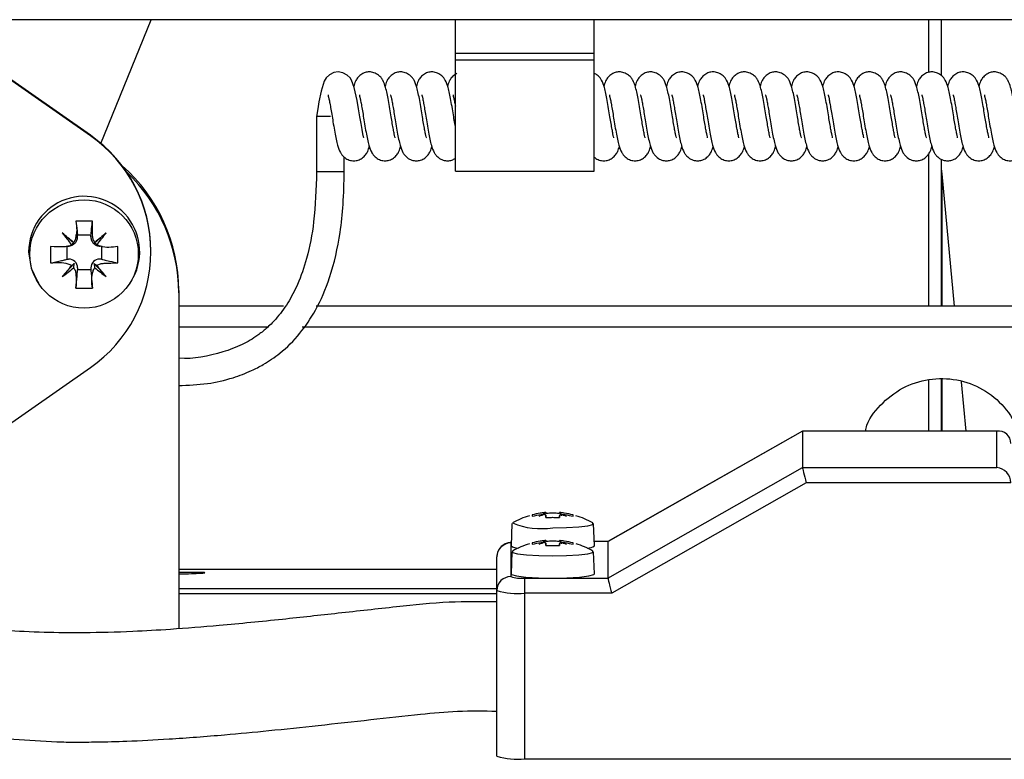
# Model space of a CAD drawing. Units: millimetres. Extents: x 94 to 158, y 43 to 202.
# Drawn here: x 119 to 126, y 189 to 194 of the extents above; entities that cross this region are included whole.
import ezdxf

# ---------------------------------------------------------------- set-up
doc = ezdxf.new("R2010")
doc.units = ezdxf.units.MM

msp = doc.modelspace()

# ---------------------------------------------------------------- linework, layer by layer
at = {"color": 2, "linetype": 'Continuous', "lineweight": 25}
for p, q in [((141.8207, 194.1525), (118.6046, 194.1525)), ((119.8938, 193.2616), (120.2547, 194.1525)), ((122.4457, 193.9079), (122.4457, 194.1525)), ((123.4457, 193.9079), (123.4457, 194.1525)), ((125.8546, 193.7727), (125.8546, 194.1525)), ((125.9457, 193.7495), (125.9457, 194.1525)), ((119.8182, 193.32), (118.7949, 194.0355)), ((119.8182, 193.3159), (118.7949, 194.0315)), ((123.4457, 193.9079), (122.4457, 193.9079)), ((122.4457, 193.8611), (122.4457, 193.9079)), ((123.4457, 193.8611), (123.4457, 193.9079)), ((123.4457, 193.8611), (122.4457, 193.8611)), ((122.4457, 193.0611), (122.4457, 193.8611)), ((123.4457, 193.0611), (123.4457, 193.8611)), ((121.5457, 193.4561), (121.4457, 193.4561)), ((121.4462, 193.4561), (121.4462, 193.0561)), ((119.8182, 193.32), (119.8182, 193.3159)), ((125.8546, 192.0897), (125.8546, 193.1872)), ((121.6452, 193.0561), (121.6452, 193.1633)), ((125.9457, 192.0897), (125.9457, 193.1476)), ((121.6452, 193.0561), (121.4462, 193.0561)), ((122.4457, 193.0611), (123.4457, 193.0611)), ((125.9495, 193.0411), (125.9457, 193.0807)), ((126.0387, 192.0897), (125.9495, 193.0411)), ((125.9495, 192.0897), (125.9495, 193.0411)), ((119.7015, 192.5405), (119.6159, 192.616)), ((119.7252, 192.6033), (119.8222, 192.6033)), ((119.8345, 192.5923), (119.8336, 192.6042)), ((119.8459, 192.5405), (119.9314, 192.616)), ((119.6864, 192.5359), (119.6818, 192.5325)), ((119.6977, 192.5484), (119.6978, 192.5474)), ((119.7257, 192.5879), (119.7257, 192.6009)), ((119.8217, 192.5879), (119.8217, 192.6009)), ((119.8497, 192.547), (119.8496, 192.5484)), ((119.6487, 192.5202), (119.6487, 192.4284)), ((119.8987, 192.5241), (119.8987, 192.4284)), ((120.2537, 192.4811), (120.2537, 192.4852)), ((119.7015, 192.3966), (119.6159, 192.3016)), ((119.6487, 192.4284), (119.6617, 192.4284)), ((119.8459, 192.3966), (119.9314, 192.3016)), ((119.8987, 192.4284), (119.8857, 192.4284)), ((119.7257, 192.3647), (119.7257, 192.3517)), ((119.8217, 192.3517), (119.7257, 192.3517)), ((119.8217, 192.3647), (119.8217, 192.3517)), ((119.4362, 192.2671), (119.4436, 192.2555)), ((120.1038, 192.2555), (120.1111, 192.2671)), ((120.4537, 192.2024), (120.4537, 192.1862)), ((120.4537, 192.1862), (120.4537, 189.7654)), ((121.2087, 192.0897), (120.4537, 192.0897)), ((132.0138, 192.0897), (121.4433, 192.0897)), ((121.0929, 191.9374), (120.4537, 191.9374)), ((132.2957, 191.9374), (121.3438, 191.9374)), ((118.7949, 190.9309), (119.8182, 191.6464)), ((125.8546, 191.1897), (125.8546, 191.5568)), ((125.9457, 191.1897), (125.9457, 191.5604)), ((125.9495, 191.1897), (125.9495, 191.5602)), ((126.1231, 191.1897), (126.09, 191.5433)), ((124.9446, 191.1892), (123.5446, 190.3933)), ((124.9447, 191.1897), (123.5447, 190.3938)), ((126.3446, 191.1892), (124.9446, 191.1892)), ((124.9446, 191.1892), (124.9446, 190.9266)), ((126.3547, 191.1897), (124.9448, 191.1897)), ((126.3446, 190.9266), (126.3446, 191.1892)), ((123.5446, 190.1307), (124.9446, 190.9266)), ((124.9446, 190.9266), (126.3446, 190.9266)), ((124.9712, 190.8171), (123.5712, 190.0211)), ((126.4446, 190.8171), (124.9712, 190.8171)), ((123.0827, 190.5863), (123.0806, 190.6009)), ((123.0885, 190.6017), (123.0887, 190.5884)), ((123.098, 190.566), (123.0965, 190.5855)), ((123.1965, 190.5855), (123.1955, 190.566)), ((123.2041, 190.5883), (123.2045, 190.6017)), ((123.211, 190.5798), (123.2124, 190.5892)), ((122.8535, 190.5223), (122.8465, 190.3631)), ((123.4465, 190.3631), (123.4395, 190.5223)), ((122.8446, 190.3832), (122.8446, 190.1408)), ((123.0827, 190.3844), (123.0806, 190.399)), ((123.0885, 190.3998), (123.0887, 190.3864)), ((123.098, 190.364), (123.0965, 190.3835)), ((123.1965, 190.3835), (123.1955, 190.364)), ((123.2041, 190.3864), (123.2045, 190.3998)), ((123.211, 190.3778), (123.2124, 190.3873)), ((123.5448, 190.3938), (123.4452, 190.3938)), ((123.5446, 190.3933), (123.4452, 190.3933)), ((123.5446, 190.3933), (123.5446, 190.1307)), ((122.7446, 190.0413), (122.7446, 190.2837)), ((122.8535, 190.3203), (122.8465, 190.1612)), ((123.4465, 190.1612), (123.4395, 190.3203)), ((120.4537, 190.1947), (122.7446, 190.1947)), ((122.9446, 190.1307), (122.9446, 190.0211)), ((122.9446, 190.1307), (123.5446, 190.1307)), ((120.4537, 190.0553), (122.7446, 190.0553)), ((120.4537, 190.02), (122.7446, 190.02)), ((122.7446, 188.8475), (122.7446, 190.0413)), ((122.9446, 190.0211), (122.9446, 188.8273)), ((123.5712, 190.0211), (122.9446, 190.0211)), ((122.9446, 188.8273), (126.4446, 188.8286))]:
    msp.add_line(p, q, dxfattribs=at)
at = {"color": 2}
msp.add_line((118.814, 188.9998), (119.5757, 188.9506), dxfattribs=at)
at = {"color": 2, "linetype": 'Continuous', "lineweight": 25, "flags": 128}
for points in [[(121.7864, 193.3022), (121.7865, 193.3021), (121.7853, 193.3096), (121.7805, 193.3306), (121.7743, 193.3622), (121.7669, 193.4038), (121.7586, 193.4538), (121.7494, 193.5106), (121.7389, 193.5708), (121.7184, 193.6643), (121.6982, 193.7161), (121.6875, 193.7327), (121.6669, 193.7533), (121.6345, 193.7708), (121.6012, 193.7761), (121.5712, 193.7714), (121.5408, 193.7562), (121.5167, 193.7328), (121.5018, 193.7088), (121.4786, 193.6371), (121.4635, 193.5615), (121.4548, 193.5115), (121.4457, 193.4561), (121.4457, 193.4561)], [(119.3737, 192.4811), (119.3915, 192.3636), (119.4362, 192.2671)], [(123.1465, 190.4926), (123.2467, 190.4944), (123.3349, 190.4995), (123.4003, 190.5074), (123.4351, 190.517), (123.4352, 190.5272)], [(122.8446, 190.3832), (122.8466, 190.3851), (122.8475, 190.3856)], [(122.8579, 190.3253), (122.8579, 190.3151), (122.8927, 190.3054), (122.9582, 190.2975), (123.0463, 190.2924), (123.1465, 190.2906), (123.2467, 190.2924), (123.3349, 190.2975), (123.4003, 190.3054), (123.4351, 190.3151), (123.4352, 190.3253)], [(122.8465, 190.1612), (122.8511, 190.1558), (122.8867, 190.1459), (122.9537, 190.1378), (123.0439, 190.1326), (123.1465, 190.1307), (123.2491, 190.1326), (123.3393, 190.1378), (123.4063, 190.1459), (123.4419, 190.1558), (123.4465, 190.1612)]]:
    msp.add_lwpolyline(points, dxfattribs=at)
at = {"color": 2, "linetype": 'Continuous', "lineweight": 25}
msp.add_circle((119.7728, 192.4647), 0.3904, dxfattribs=at)
for centre, radius, start, end in [((119.2348, 192.4847), 1.0188, 0.03104, 55.07258), ((119.2355, 192.4811), 1.018, 304.91279, 55.08721), ((119.2593, 192.202), 1.1944, 0.01964, 48.74261), ((119.2595, 192.1858), 1.1942, 0.01853, 46.58668), ((119.7734, 192.4809), 0.3997, 327.66361, 179.95898), ((101.4209, 170.5186), 28.6244, 50.31956, 50.53192), ((123.7203, 195.7851), 5.1854, 217.67316, 218.84795), ((138.1828, 170.4504), 28.7128, 129.4684, 129.68012), ((115.83, 195.7828), 5.1817, 321.15163, 322.32726), ((119.6618, 192.3645), 0.0639, 0.09962, 90.09012), ((119.8856, 192.3645), 0.0639, 89.9095, 179.90143), ((134.4029, 180.1276), 19.1536, 140.22688, 140.53573), ((116.9297, 195.8375), 4.4406, 307.22385, 308.56094), ((122.6191, 195.8393), 4.4429, 231.4394, 232.77581), ((105.1846, 180.1609), 19.1014, 39.46385, 39.77354), ((123.1465, 190.0281), 0.5766, 106.94472, 120.03932), ((123.174, 190.3324), 0.2732, 109.97926, 117.68214), ((123.1959, 190.203), 0.4001, 105.56474, 111.83675), ((123.1306, 190.2338), 0.3703, 96.51809, 99.06298), ((123.164, 190.2456), 0.3584, 80.9456, 83.51881), ((123.0971, 190.2029), 0.4002, 68.16398, 74.43516), ((123.119, 190.3324), 0.2733, 62.31848, 70.02012), ((123.1465, 190.0281), 0.5766, 59.96068, 73.13134), ((123.0641, 191.0249), 0.5387, 247.49413, 278.80452), ((122.8444, 190.2834), 0.0997, 89.85573, 179.84896), ((122.8985, 190.434), 0.0879, 233.77224, 269.22628), ((123.1465, 189.8261), 0.5766, 106.89085, 120.03932), ((123.174, 190.1305), 0.2732, 109.97926, 117.68214), ((123.1951, 190.0032), 0.3978, 105.53902, 111.8477), ((123.1254, 190.0696), 0.3322, 96.36626, 100.21034), ((123.164, 190.0436), 0.3584, 80.9456, 83.51881), ((123.0979, 190.0032), 0.3979, 68.15303, 74.46088), ((123.119, 190.1304), 0.2733, 62.31848, 70.02012), ((123.1465, 189.8261), 0.5766, 59.96068, 73.07516), ((123.3945, 190.4341), 0.0879, 270.77449, 306.22648), ((122.8444, 190.0411), 0.0997, 89.85572, 179.8524), ((122.9199, 190.3858), 0.2563, 252.92166, 275.54034), ((122.8951, 190.5314), 0.5127, 252.92884, 275.53993), ((122.8952, 189.3378), 0.5129, 252.93312, 275.53565)]:
    msp.add_arc(centre, radius, start, end, dxfattribs=at)
for centre, major_axis, ratio, start_param, end_param in [((126.3446, 191.0897), (0.0742, 0.0742), 0.903645, 5.54836, 7.119157), ((124.9712, 190.8272), (-0.0264, 0.1), 0.025064, 0.09452, 1.665316), ((126.3446, 190.8272), (0.0742, -0.0742), 0.903645, 0.734825, 2.305621), ((123.5712, 190.0312), (-0.0264, 0.1), 0.025064, 0.09452, 1.665316)]:
    msp.add_ellipse(centre, major_axis=major_axis, ratio=ratio, start_param=start_param, end_param=end_param, dxfattribs=at)
for points, knots in [([(122.0114, 193.3022), (122.0114, 193.3022), (122.0131, 193.3007), (122.0103, 193.3084), (122.0056, 193.3299), (121.9991, 193.3628), (121.9916, 193.4044), (121.9834, 193.4552), (121.9741, 193.5129), (121.961, 193.5885), (121.9463, 193.6601), (121.9299, 193.7057), (121.913, 193.7334), (121.8912, 193.7562), (121.8605, 193.7726), (121.8264, 193.7778), (121.7955, 193.7729), (121.7645, 193.7575), (121.7408, 193.7336), (121.7233, 193.7048), (121.7182, 193.6847), (121.7151, 193.6726)], [0, 0, 0, 0, 0.001192, 0.041967, 0.085614, 0.133425, 0.187274, 0.246216, 0.310901, 0.382221, 0.512118, 0.60483, 0.636365, 0.674251, 0.72075, 0.765011, 0.80647, 0.850801, 0.89563, 0.937464, 1, 1, 1, 1]), ([(122.2364, 193.3022), (122.2364, 193.3022), (122.2381, 193.3007), (122.2353, 193.3084), (122.2306, 193.3299), (122.2241, 193.3628), (122.2166, 193.4044), (122.2084, 193.4552), (122.1991, 193.5129), (122.186, 193.5885), (122.1713, 193.6601), (122.1549, 193.7057), (122.138, 193.7334), (122.1162, 193.7562), (122.0855, 193.7726), (122.0514, 193.7778), (122.0205, 193.7729), (121.9895, 193.7575), (121.9658, 193.7336), (121.9483, 193.7048), (121.9432, 193.6847), (121.9401, 193.6726)], [0, 0, 0, 0, 0.001192, 0.041967, 0.085614, 0.133425, 0.187274, 0.246216, 0.310901, 0.382221, 0.512118, 0.60483, 0.636365, 0.67425, 0.72075, 0.765011, 0.80647, 0.850801, 0.89563, 0.937463, 1, 1, 1, 1]), ([(122.4457, 193.3822), (122.4445, 193.3893), (122.4404, 193.4113), (122.4334, 193.4554), (122.4241, 193.5129), (122.411, 193.5885), (122.3963, 193.66), (122.3799, 193.7057), (122.363, 193.7334), (122.3412, 193.7562), (122.3105, 193.7726), (122.2764, 193.7778), (122.2455, 193.7729), (122.2145, 193.7575), (122.1908, 193.7336), (122.1733, 193.7048), (122.1682, 193.6847), (122.1651, 193.6726)], [0, 0, 0, 0, 0.033197, 0.103313, 0.180262, 0.265102, 0.419625, 0.529913, 0.567427, 0.612495, 0.66781, 0.720462, 0.76978, 0.822516, 0.875844, 0.925608, 1, 1, 1, 1]), ([(122.456, 193.7638), (122.4508, 193.7615), (122.4351, 193.7545), (122.4159, 193.7333), (122.3982, 193.7049), (122.3932, 193.6847), (122.3901, 193.6726)], [0, 0, 0, 0, 0.1293592, 0.3909557, 0.6350729, 1, 1, 1, 1]), ([(123.5864, 193.3022), (123.5864, 193.3022), (123.5881, 193.3007), (123.5853, 193.3084), (123.5806, 193.3299), (123.5741, 193.3628), (123.5666, 193.4044), (123.5584, 193.4552), (123.5491, 193.5129), (123.536, 193.5885), (123.5213, 193.66), (123.505, 193.7059), (123.4879, 193.7332), (123.4695, 193.7538), (123.4531, 193.7614), (123.4457, 193.7647)], [0, 0, 0, 0, 0.001692, 0.05956, 0.121504, 0.189357, 0.26578, 0.34943, 0.441233, 0.54245, 0.726799, 0.858377, 0.903132, 0.956899, 1, 1, 1, 1]), ([(123.8114, 193.3022), (123.8114, 193.3022), (123.8131, 193.3007), (123.8103, 193.3084), (123.8056, 193.3299), (123.7991, 193.3628), (123.7916, 193.4044), (123.7834, 193.4552), (123.7741, 193.5129), (123.761, 193.5885), (123.7463, 193.6601), (123.7299, 193.7057), (123.713, 193.7334), (123.6912, 193.7562), (123.6605, 193.7726), (123.6264, 193.7778), (123.5955, 193.7729), (123.5645, 193.7575), (123.5408, 193.7336), (123.5233, 193.7048), (123.5182, 193.6847), (123.5151, 193.6726)], [0, 0, 0, 0, 0.0011919, 0.0419671, 0.0856145, 0.1334246, 0.1872741, 0.2462157, 0.3109013, 0.3822209, 0.5121174, 0.6048298, 0.6363649, 0.6742505, 0.7207502, 0.7650118, 0.8064706, 0.8508012, 0.8956307, 0.9374636, 1, 1, 1, 1]), ([(124.0364, 193.3022), (124.0364, 193.3022), (124.0381, 193.3007), (124.0353, 193.3084), (124.0306, 193.3299), (124.0241, 193.3628), (124.0166, 193.4044), (124.0084, 193.4552), (123.9991, 193.5129), (123.986, 193.5885), (123.9713, 193.6601), (123.9549, 193.7057), (123.938, 193.7334), (123.9162, 193.7562), (123.8855, 193.7726), (123.8514, 193.7778), (123.8205, 193.7729), (123.7895, 193.7575), (123.7658, 193.7336), (123.7483, 193.7048), (123.7432, 193.6847), (123.7401, 193.6726)], [0, 0, 0, 0, 0.0011919, 0.0419671, 0.0856145, 0.1334246, 0.1872741, 0.2462157, 0.3109013, 0.3822209, 0.5121174, 0.6048298, 0.6363649, 0.6742505, 0.7207502, 0.7650118, 0.8064706, 0.8508012, 0.8956307, 0.9374636, 1, 1, 1, 1]), ([(124.2614, 193.3022), (124.2614, 193.3022), (124.2631, 193.3007), (124.2603, 193.3084), (124.2556, 193.3299), (124.2491, 193.3628), (124.2416, 193.4044), (124.2334, 193.4552), (124.2241, 193.5129), (124.211, 193.5885), (124.1963, 193.6601), (124.1799, 193.7057), (124.163, 193.7334), (124.1412, 193.7562), (124.1105, 193.7726), (124.0764, 193.7778), (124.0455, 193.7729), (124.0145, 193.7575), (123.9908, 193.7336), (123.9733, 193.7048), (123.9682, 193.6847), (123.9651, 193.6726)], [0, 0, 0, 0, 0.0011919, 0.0419671, 0.0856145, 0.1334246, 0.1872741, 0.2462157, 0.3109013, 0.3822209, 0.5121174, 0.6048298, 0.6363649, 0.6742505, 0.7207502, 0.7650118, 0.8064706, 0.8508012, 0.8956307, 0.9374636, 1, 1, 1, 1]), ([(124.4864, 193.3022), (124.4864, 193.3022), (124.4881, 193.3007), (124.4853, 193.3084), (124.4806, 193.3299), (124.4741, 193.3628), (124.4666, 193.4044), (124.4584, 193.4552), (124.4491, 193.5129), (124.436, 193.5885), (124.4213, 193.6601), (124.4049, 193.7057), (124.388, 193.7334), (124.3662, 193.7562), (124.3355, 193.7726), (124.3014, 193.7778), (124.2705, 193.7729), (124.2395, 193.7575), (124.2158, 193.7336), (124.1983, 193.7048), (124.1932, 193.6847), (124.1901, 193.6726)], [0, 0, 0, 0, 0.001192, 0.041967, 0.085614, 0.133425, 0.187274, 0.246216, 0.310901, 0.382221, 0.512117, 0.60483, 0.636365, 0.67425, 0.72075, 0.765012, 0.806471, 0.850801, 0.895631, 0.937464, 1, 1, 1, 1]), ([(124.7114, 193.3022), (124.7114, 193.3022), (124.7131, 193.3007), (124.7103, 193.3084), (124.7056, 193.3299), (124.6991, 193.3628), (124.6916, 193.4044), (124.6834, 193.4552), (124.6741, 193.5129), (124.661, 193.5885), (124.6463, 193.6601), (124.6299, 193.7057), (124.613, 193.7334), (124.5912, 193.7562), (124.5605, 193.7726), (124.5264, 193.7778), (124.4955, 193.7729), (124.4645, 193.7575), (124.4408, 193.7336), (124.4233, 193.7048), (124.4182, 193.6847), (124.4151, 193.6726)], [0, 0, 0, 0, 0.001192, 0.041967, 0.085615, 0.133425, 0.187274, 0.246216, 0.310901, 0.382221, 0.512118, 0.60483, 0.636365, 0.67425, 0.72075, 0.765012, 0.806471, 0.850801, 0.895631, 0.937464, 1, 1, 1, 1]), ([(124.9364, 193.3022), (124.9364, 193.3022), (124.9381, 193.3007), (124.9353, 193.3084), (124.9306, 193.3299), (124.9241, 193.3628), (124.9166, 193.4044), (124.9084, 193.4552), (124.8991, 193.5129), (124.886, 193.5885), (124.8713, 193.6601), (124.8549, 193.7057), (124.838, 193.7334), (124.8162, 193.7562), (124.7855, 193.7726), (124.7514, 193.7778), (124.7205, 193.7729), (124.6895, 193.7575), (124.6658, 193.7336), (124.6483, 193.7048), (124.6432, 193.6847), (124.6401, 193.6726)], [0, 0, 0, 0, 0.001192, 0.041967, 0.085614, 0.133424, 0.187274, 0.246216, 0.310901, 0.382221, 0.512118, 0.60483, 0.636365, 0.67425, 0.72075, 0.765012, 0.806471, 0.850801, 0.895631, 0.937464, 1, 1, 1, 1]), ([(125.1614, 193.3022), (125.1614, 193.3022), (125.1631, 193.3007), (125.1603, 193.3084), (125.1556, 193.3299), (125.1491, 193.3628), (125.1416, 193.4044), (125.1334, 193.4552), (125.1241, 193.5129), (125.111, 193.5885), (125.0963, 193.6601), (125.0799, 193.7057), (125.063, 193.7334), (125.0412, 193.7562), (125.0105, 193.7726), (124.9764, 193.7778), (124.9455, 193.7729), (124.9145, 193.7575), (124.8908, 193.7336), (124.8733, 193.7048), (124.8682, 193.6847), (124.8651, 193.6726)], [0, 0, 0, 0, 0.001192, 0.041967, 0.085614, 0.133424, 0.187274, 0.246216, 0.310901, 0.382221, 0.512118, 0.60483, 0.636365, 0.67425, 0.72075, 0.765011, 0.80647, 0.850801, 0.89563, 0.937463, 1, 1, 1, 1]), ([(125.3864, 193.3022), (125.3864, 193.3022), (125.3881, 193.3007), (125.3853, 193.3084), (125.3806, 193.3299), (125.3741, 193.3628), (125.3666, 193.4044), (125.3584, 193.4552), (125.3491, 193.5129), (125.336, 193.5885), (125.3213, 193.6601), (125.3049, 193.7057), (125.288, 193.7334), (125.2662, 193.7562), (125.2355, 193.7726), (125.2014, 193.7778), (125.1705, 193.7729), (125.1395, 193.7575), (125.1158, 193.7336), (125.0983, 193.7048), (125.0932, 193.6847), (125.0901, 193.6726)], [0, 0, 0, 0, 0.001192, 0.041967, 0.085614, 0.133424, 0.187274, 0.246216, 0.310901, 0.382221, 0.512118, 0.60483, 0.636365, 0.67425, 0.72075, 0.765011, 0.80647, 0.850801, 0.89563, 0.937463, 1, 1, 1, 1]), ([(125.6114, 193.3022), (125.6114, 193.3022), (125.6131, 193.3007), (125.6103, 193.3084), (125.6056, 193.3299), (125.5991, 193.3628), (125.5916, 193.4044), (125.5834, 193.4552), (125.5741, 193.5129), (125.561, 193.5885), (125.5463, 193.6601), (125.5299, 193.7057), (125.513, 193.7334), (125.4912, 193.7562), (125.4605, 193.7726), (125.4264, 193.7778), (125.3955, 193.7729), (125.3645, 193.7575), (125.3408, 193.7336), (125.3233, 193.7048), (125.3182, 193.6847), (125.3151, 193.6726)], [0, 0, 0, 0, 0.001192, 0.041967, 0.085614, 0.133424, 0.187274, 0.246216, 0.310901, 0.382221, 0.512118, 0.60483, 0.636365, 0.67425, 0.72075, 0.765011, 0.80647, 0.850801, 0.89563, 0.937463, 1, 1, 1, 1]), ([(125.8364, 193.3022), (125.8364, 193.3022), (125.8381, 193.3007), (125.8353, 193.3084), (125.8306, 193.3299), (125.8241, 193.3628), (125.8166, 193.4044), (125.8084, 193.4552), (125.7991, 193.5129), (125.786, 193.5885), (125.7713, 193.6601), (125.7549, 193.7057), (125.738, 193.7334), (125.7162, 193.7562), (125.6855, 193.7726), (125.6514, 193.7778), (125.6205, 193.7729), (125.5895, 193.7575), (125.5658, 193.7336), (125.5483, 193.7048), (125.5432, 193.6847), (125.5401, 193.6726)], [0, 0, 0, 0, 0.001192, 0.041967, 0.085614, 0.133424, 0.187274, 0.246216, 0.310901, 0.382221, 0.512117, 0.604829, 0.636364, 0.67425, 0.72075, 0.765011, 0.80647, 0.850801, 0.89563, 0.937464, 1, 1, 1, 1]), ([(126.0614, 193.3022), (126.0614, 193.3022), (126.0631, 193.3007), (126.0603, 193.3084), (126.0556, 193.3299), (126.0491, 193.3628), (126.0416, 193.4044), (126.0334, 193.4552), (126.0241, 193.5129), (126.011, 193.5885), (125.9963, 193.6601), (125.9799, 193.7057), (125.963, 193.7334), (125.9412, 193.7562), (125.9105, 193.7726), (125.8764, 193.7778), (125.8455, 193.7729), (125.8145, 193.7575), (125.7908, 193.7336), (125.7733, 193.7048), (125.7682, 193.6847), (125.7651, 193.6726)], [0, 0, 0, 0, 0.001192, 0.041967, 0.085614, 0.133424, 0.187274, 0.246216, 0.310901, 0.382221, 0.512117, 0.604829, 0.636364, 0.674251, 0.720749, 0.765011, 0.80647, 0.850802, 0.89563, 0.937464, 1, 1, 1, 1]), ([(126.2864, 193.3022), (126.2864, 193.3022), (126.2881, 193.3007), (126.2853, 193.3084), (126.2806, 193.3299), (126.2741, 193.3628), (126.2666, 193.4044), (126.2584, 193.4552), (126.2491, 193.5129), (126.236, 193.5885), (126.2213, 193.6601), (126.2049, 193.7057), (126.188, 193.7334), (126.1662, 193.7562), (126.1355, 193.7726), (126.1014, 193.7778), (126.0705, 193.7729), (126.0395, 193.7575), (126.0158, 193.7336), (125.9983, 193.7048), (125.9932, 193.6847), (125.9901, 193.6726)], [0, 0, 0, 0, 0.001192, 0.041967, 0.085614, 0.133424, 0.187274, 0.246216, 0.310901, 0.382221, 0.512117, 0.604829, 0.636364, 0.674251, 0.720751, 0.765011, 0.80647, 0.850802, 0.89563, 0.937464, 1, 1, 1, 1]), ([(126.5114, 193.3022), (126.5114, 193.3022), (126.5131, 193.3007), (126.5103, 193.3084), (126.5056, 193.3299), (126.4991, 193.3628), (126.4916, 193.4044), (126.4834, 193.4552), (126.4741, 193.5129), (126.461, 193.5885), (126.4463, 193.6601), (126.4299, 193.7057), (126.413, 193.7334), (126.3912, 193.7562), (126.3605, 193.7726), (126.3264, 193.7778), (126.2955, 193.7729), (126.2645, 193.7575), (126.2408, 193.7336), (126.2233, 193.7048), (126.2182, 193.6847), (126.2151, 193.6726)], [0, 0, 0, 0, 0.001192, 0.041967, 0.085614, 0.133424, 0.187274, 0.246216, 0.310901, 0.382221, 0.512117, 0.604829, 0.636364, 0.674251, 0.720751, 0.765011, 0.80647, 0.850802, 0.89563, 0.937464, 1, 1, 1, 1]), ([(121.5301, 193.6101), (121.5301, 193.6101), (121.5284, 193.6116), (121.5312, 193.6038), (121.5359, 193.5824), (121.5424, 193.5495), (121.5499, 193.5079), (121.5581, 193.4571), (121.5674, 193.3993), (121.5805, 193.3238), (121.5952, 193.2522), (121.6116, 193.2066), (121.6285, 193.1789), (121.6503, 193.1561), (121.681, 193.1397), (121.715, 193.1345), (121.746, 193.1394), (121.777, 193.1547), (121.8007, 193.1787), (121.8182, 193.2075), (121.8233, 193.2276), (121.8264, 193.2397)], [0, 0, 0, 0, 0.001192, 0.041967, 0.085621, 0.133421, 0.187271, 0.246225, 0.310897, 0.382229, 0.512114, 0.604826, 0.636365, 0.674242, 0.720747, 0.765008, 0.806467, 0.850798, 0.895631, 0.937464, 1, 1, 1, 1]), ([(121.7551, 193.6101), (121.7551, 193.6101), (121.7534, 193.6116), (121.7562, 193.6038), (121.7609, 193.5824), (121.7674, 193.5495), (121.7749, 193.5079), (121.7831, 193.4571), (121.7924, 193.3993), (121.8055, 193.3238), (121.8202, 193.2522), (121.8366, 193.2066), (121.8535, 193.1789), (121.8753, 193.1561), (121.906, 193.1397), (121.94, 193.1345), (121.971, 193.1394), (122.002, 193.1547), (122.0257, 193.1787), (122.0432, 193.2075), (122.0483, 193.2276), (122.0514, 193.2397)], [0, 0, 0, 0, 0.0011919, 0.041967, 0.0856212, 0.1334213, 0.1872705, 0.2462249, 0.310897, 0.3822289, 0.5121142, 0.6048261, 0.636365, 0.6742422, 0.7207474, 0.7650081, 0.8064668, 0.8507978, 0.8956306, 0.9374637, 1, 1, 1, 1]), ([(121.9801, 193.6101), (121.9801, 193.6101), (121.9784, 193.6116), (121.9812, 193.6038), (121.9859, 193.5824), (121.9924, 193.5495), (121.9999, 193.5079), (122.0081, 193.4571), (122.0174, 193.3993), (122.0305, 193.3238), (122.0452, 193.2522), (122.0616, 193.2066), (122.0785, 193.1789), (122.1003, 193.1561), (122.131, 193.1397), (122.165, 193.1345), (122.196, 193.1394), (122.227, 193.1547), (122.2507, 193.1787), (122.2682, 193.2075), (122.2733, 193.2276), (122.2764, 193.2397)], [0, 0, 0, 0, 0.0011919, 0.041967, 0.0856212, 0.1334213, 0.1872705, 0.2462249, 0.310897, 0.3822289, 0.5121142, 0.6048261, 0.636365, 0.6742422, 0.7207474, 0.7650081, 0.8064668, 0.8507978, 0.8956306, 0.9374637, 1, 1, 1, 1]), ([(122.2051, 193.6101), (122.2051, 193.6101), (122.2034, 193.6116), (122.2062, 193.6038), (122.2109, 193.5824), (122.2174, 193.5495), (122.2249, 193.5079), (122.2331, 193.4571), (122.2424, 193.3993), (122.2555, 193.3238), (122.2702, 193.2522), (122.2866, 193.2066), (122.3035, 193.1789), (122.3253, 193.1561), (122.356, 193.1397), (122.3899, 193.1347), (122.4196, 193.1386), (122.4374, 193.1488), (122.4457, 193.1536)], [0, 0, 0, 0, 0.001413, 0.049745, 0.10149, 0.15815, 0.22198, 0.291861, 0.368519, 0.453072, 0.60703, 0.716925, 0.75431, 0.799208, 0.854332, 0.906796, 0.955939, 1, 1, 1, 1]), ([(122.4301, 193.6101), (122.4301, 193.6101), (122.4283, 193.6116), (122.4312, 193.6039), (122.4359, 193.5823), (122.4411, 193.5562), (122.4445, 193.5369), (122.4457, 193.53)], [0, 0, 0, 0, 0.0074799, 0.2633409, 0.5372695, 0.837211, 1, 1, 1, 1]), ([(123.5551, 193.6101), (123.5551, 193.6101), (123.5534, 193.6116), (123.5562, 193.6038), (123.5609, 193.5824), (123.5674, 193.5495), (123.5749, 193.5079), (123.5831, 193.4571), (123.5924, 193.3993), (123.6055, 193.3238), (123.6202, 193.2522), (123.6366, 193.2066), (123.6535, 193.1789), (123.6753, 193.1561), (123.706, 193.1397), (123.74, 193.1345), (123.771, 193.1394), (123.802, 193.1547), (123.8257, 193.1787), (123.8432, 193.2075), (123.8483, 193.2276), (123.8514, 193.2397)], [0, 0, 0, 0, 0.001192, 0.041967, 0.085621, 0.133421, 0.187271, 0.246225, 0.310897, 0.382229, 0.512114, 0.604826, 0.636365, 0.674242, 0.720747, 0.765009, 0.806467, 0.850798, 0.895631, 0.937464, 1, 1, 1, 1]), ([(123.7801, 193.6101), (123.7801, 193.6101), (123.7784, 193.6116), (123.7812, 193.6038), (123.7859, 193.5824), (123.7924, 193.5495), (123.7999, 193.5079), (123.8081, 193.4571), (123.8174, 193.3993), (123.8305, 193.3238), (123.8452, 193.2522), (123.8616, 193.2066), (123.8785, 193.1789), (123.9003, 193.1561), (123.931, 193.1397), (123.965, 193.1345), (123.996, 193.1394), (124.027, 193.1547), (124.0507, 193.1787), (124.0682, 193.2075), (124.0733, 193.2276), (124.0764, 193.2397)], [0, 0, 0, 0, 0.0011919, 0.0419669, 0.0856214, 0.1334213, 0.1872706, 0.246225, 0.3108969, 0.3822289, 0.5121141, 0.6048261, 0.636365, 0.6742422, 0.7207474, 0.7650088, 0.8064675, 0.8507979, 0.8956311, 0.9374638, 1, 1, 1, 1]), ([(124.0051, 193.6101), (124.0051, 193.6101), (124.0034, 193.6116), (124.0062, 193.6038), (124.0109, 193.5824), (124.0174, 193.5495), (124.0249, 193.5079), (124.0331, 193.4571), (124.0424, 193.3993), (124.0555, 193.3238), (124.0702, 193.2522), (124.0866, 193.2066), (124.1035, 193.1789), (124.1253, 193.1561), (124.156, 193.1397), (124.19, 193.1345), (124.221, 193.1394), (124.252, 193.1547), (124.2757, 193.1787), (124.2932, 193.2075), (124.2983, 193.2276), (124.3014, 193.2397)], [0, 0, 0, 0, 0.001192, 0.041967, 0.085621, 0.133421, 0.187271, 0.246225, 0.310897, 0.382229, 0.512114, 0.604826, 0.636365, 0.674242, 0.720747, 0.765009, 0.806467, 0.850798, 0.895631, 0.937464, 1, 1, 1, 1]), ([(124.2301, 193.6101), (124.2301, 193.6101), (124.2284, 193.6116), (124.2312, 193.6038), (124.2359, 193.5824), (124.2424, 193.5495), (124.2499, 193.5079), (124.2581, 193.4571), (124.2674, 193.3993), (124.2805, 193.3238), (124.2952, 193.2522), (124.3116, 193.2066), (124.3285, 193.1789), (124.3503, 193.1561), (124.381, 193.1397), (124.415, 193.1345), (124.446, 193.1394), (124.477, 193.1547), (124.5007, 193.1787), (124.5182, 193.2075), (124.5233, 193.2276), (124.5264, 193.2397)], [0, 0, 0, 0, 0.001192, 0.041967, 0.085621, 0.133421, 0.187271, 0.246225, 0.310897, 0.382229, 0.512114, 0.604826, 0.636365, 0.674242, 0.720747, 0.765009, 0.806467, 0.850798, 0.895631, 0.937464, 1, 1, 1, 1]), ([(124.4551, 193.6101), (124.4551, 193.6101), (124.4534, 193.6116), (124.4562, 193.6038), (124.4609, 193.5824), (124.4674, 193.5495), (124.4749, 193.5079), (124.4831, 193.4571), (124.4924, 193.3993), (124.5055, 193.3238), (124.5202, 193.2522), (124.5366, 193.2066), (124.5535, 193.1789), (124.5753, 193.1561), (124.606, 193.1397), (124.64, 193.1345), (124.671, 193.1394), (124.702, 193.1547), (124.7257, 193.1787), (124.7432, 193.2075), (124.7483, 193.2276), (124.7514, 193.2397)], [0, 0, 0, 0, 0.001192, 0.041967, 0.085621, 0.133421, 0.187271, 0.246225, 0.310897, 0.382229, 0.512114, 0.604826, 0.636365, 0.674242, 0.720747, 0.765009, 0.806467, 0.850798, 0.895631, 0.937464, 1, 1, 1, 1]), ([(124.6801, 193.6101), (124.6801, 193.6101), (124.6784, 193.6116), (124.6812, 193.6038), (124.6859, 193.5824), (124.6924, 193.5495), (124.6999, 193.5079), (124.7081, 193.4571), (124.7174, 193.3993), (124.7305, 193.3238), (124.7452, 193.2522), (124.7616, 193.2066), (124.7785, 193.1789), (124.8003, 193.1561), (124.831, 193.1397), (124.865, 193.1345), (124.896, 193.1394), (124.927, 193.1547), (124.9507, 193.1787), (124.9682, 193.2075), (124.9733, 193.2276), (124.9764, 193.2397)], [0, 0, 0, 0, 0.001192, 0.041967, 0.085621, 0.133421, 0.187271, 0.246225, 0.310897, 0.382229, 0.512114, 0.604826, 0.636365, 0.674243, 0.720748, 0.765008, 0.806468, 0.850798, 0.89563, 0.937464, 1, 1, 1, 1]), ([(124.9051, 193.6101), (124.9051, 193.6101), (124.9034, 193.6116), (124.9062, 193.6038), (124.9109, 193.5824), (124.9174, 193.5495), (124.9249, 193.5079), (124.9331, 193.4571), (124.9424, 193.3993), (124.9555, 193.3238), (124.9702, 193.2522), (124.9866, 193.2066), (125.0035, 193.1789), (125.0253, 193.1561), (125.056, 193.1397), (125.09, 193.1345), (125.121, 193.1394), (125.152, 193.1547), (125.1757, 193.1787), (125.1932, 193.2075), (125.1983, 193.2276), (125.2014, 193.2397)], [0, 0, 0, 0, 0.001192, 0.041967, 0.085621, 0.133421, 0.187271, 0.246225, 0.310897, 0.382229, 0.512114, 0.604826, 0.636365, 0.674243, 0.720748, 0.765008, 0.806466, 0.850798, 0.89563, 0.937464, 1, 1, 1, 1]), ([(125.1301, 193.6101), (125.1301, 193.6101), (125.1284, 193.6116), (125.1312, 193.6038), (125.1359, 193.5824), (125.1424, 193.5495), (125.1499, 193.5079), (125.1581, 193.4571), (125.1674, 193.3993), (125.1805, 193.3238), (125.1952, 193.2522), (125.2116, 193.2066), (125.2285, 193.1789), (125.2503, 193.1561), (125.281, 193.1397), (125.315, 193.1345), (125.346, 193.1394), (125.377, 193.1547), (125.4007, 193.1787), (125.4182, 193.2075), (125.4233, 193.2276), (125.4264, 193.2397)], [0, 0, 0, 0, 0.001192, 0.041967, 0.085621, 0.133421, 0.187271, 0.246225, 0.310897, 0.382229, 0.512114, 0.604826, 0.636364, 0.674243, 0.720748, 0.765008, 0.806467, 0.850798, 0.89563, 0.937464, 1, 1, 1, 1]), ([(125.3551, 193.6101), (125.3551, 193.6101), (125.3533, 193.6116), (125.3562, 193.6038), (125.3609, 193.5824), (125.3674, 193.5495), (125.3749, 193.5079), (125.3831, 193.4571), (125.3924, 193.3993), (125.4055, 193.3238), (125.4202, 193.2522), (125.4366, 193.2066), (125.4535, 193.1789), (125.4753, 193.1561), (125.506, 193.1397), (125.54, 193.1345), (125.571, 193.1394), (125.602, 193.1547), (125.6257, 193.1787), (125.6432, 193.2075), (125.6483, 193.2276), (125.6514, 193.2397)], [0, 0, 0, 0, 0.001192, 0.041967, 0.085621, 0.133421, 0.187271, 0.246225, 0.310897, 0.382229, 0.512114, 0.604826, 0.636365, 0.674243, 0.720748, 0.765008, 0.806467, 0.850798, 0.89563, 0.937464, 1, 1, 1, 1]), ([(125.5801, 193.6101), (125.5801, 193.6101), (125.5783, 193.6116), (125.5812, 193.6038), (125.5859, 193.5824), (125.5924, 193.5495), (125.5999, 193.5079), (125.6081, 193.4571), (125.6174, 193.3993), (125.6305, 193.3238), (125.6452, 193.2522), (125.6616, 193.2066), (125.6785, 193.1789), (125.7003, 193.1561), (125.731, 193.1397), (125.765, 193.1345), (125.796, 193.1394), (125.827, 193.1547), (125.8507, 193.1787), (125.8682, 193.2075), (125.8733, 193.2276), (125.8764, 193.2397)], [0, 0, 0, 0, 0.001192, 0.041967, 0.085621, 0.133421, 0.187271, 0.246225, 0.310897, 0.382229, 0.512114, 0.604826, 0.636365, 0.674243, 0.720748, 0.765008, 0.806467, 0.850798, 0.89563, 0.937464, 1, 1, 1, 1]), ([(125.8051, 193.6101), (125.8051, 193.6101), (125.8034, 193.6116), (125.8062, 193.6038), (125.8109, 193.5824), (125.8174, 193.5495), (125.8249, 193.5079), (125.8331, 193.4571), (125.8424, 193.3993), (125.8555, 193.3238), (125.8702, 193.2522), (125.8866, 193.2066), (125.9035, 193.1789), (125.9253, 193.1561), (125.956, 193.1397), (125.99, 193.1345), (126.021, 193.1394), (126.052, 193.1547), (126.0757, 193.1787), (126.0932, 193.2075), (126.0983, 193.2276), (126.1014, 193.2397)], [0, 0, 0, 0, 0.001192, 0.041967, 0.085621, 0.133421, 0.187271, 0.246225, 0.310897, 0.382229, 0.512114, 0.604826, 0.636365, 0.674243, 0.720748, 0.765008, 0.806467, 0.850798, 0.89563, 0.937464, 1, 1, 1, 1]), ([(126.0301, 193.6101), (126.0301, 193.6101), (126.0284, 193.6116), (126.0312, 193.6038), (126.0359, 193.5824), (126.0424, 193.5495), (126.0499, 193.5079), (126.0581, 193.4571), (126.0674, 193.3993), (126.0805, 193.3238), (126.0952, 193.2522), (126.1116, 193.2066), (126.1285, 193.1789), (126.1503, 193.1561), (126.181, 193.1397), (126.215, 193.1345), (126.246, 193.1394), (126.277, 193.1547), (126.3007, 193.1787), (126.3182, 193.2075), (126.3233, 193.2276), (126.3264, 193.2397)], [0, 0, 0, 0, 0.001192, 0.041967, 0.085621, 0.133421, 0.187271, 0.246225, 0.310897, 0.382229, 0.512114, 0.604826, 0.636365, 0.674243, 0.720748, 0.765008, 0.806467, 0.850798, 0.89563, 0.937464, 1, 1, 1, 1]), ([(126.2551, 193.6101), (126.2551, 193.6101), (126.2534, 193.6116), (126.2562, 193.6038), (126.2609, 193.5824), (126.2674, 193.5495), (126.2749, 193.5079), (126.2831, 193.4571), (126.2924, 193.3993), (126.3055, 193.3238), (126.3202, 193.2522), (126.3366, 193.2066), (126.3535, 193.1789), (126.3753, 193.1561), (126.406, 193.1397), (126.44, 193.1345), (126.471, 193.1394), (126.502, 193.1547), (126.5257, 193.1787), (126.5432, 193.2075), (126.5483, 193.2276), (126.5514, 193.2397)], [0, 0, 0, 0, 0.001192, 0.041967, 0.085621, 0.133421, 0.187271, 0.246225, 0.310897, 0.382229, 0.512114, 0.604826, 0.636364, 0.674243, 0.720747, 0.765008, 0.806467, 0.850798, 0.89563, 0.937464, 1, 1, 1, 1]), ([(123.4457, 193.1628), (123.447, 193.1615), (123.4565, 193.1516), (123.4815, 193.1399), (123.5149, 193.1344), (123.546, 193.1394), (123.577, 193.1547), (123.6007, 193.1787), (123.6182, 193.2075), (123.6233, 193.2276), (123.6264, 193.2397)], [0, 0, 0, 0, 0.021111, 0.160857, 0.293861, 0.418443, 0.551654, 0.686376, 0.812081, 1, 1, 1, 1]), ([(121.4462, 193.0561), (121.4429, 192.9352), (121.4369, 192.7232), (121.3846, 192.4494), (121.3174, 192.2543), (121.2405, 192.1076), (121.1624, 192.0031), (121.088, 191.9293), (121.0082, 191.8662), (120.9038, 191.8045), (120.7152, 191.7367), (120.5591, 191.7051), (120.4552, 191.7146), (120.4537, 191.7147)], [0, 0, 0, 0, 0.154569, 0.270894, 0.361093, 0.433115, 0.507807, 0.560958, 0.60615, 0.685913, 0.782852, 0.996901, 1, 1, 1, 1]), ([(120.4537, 191.5168), (120.5228, 191.5196), (120.6528, 191.5248), (120.8284, 191.5646), (120.9635, 191.6155), (121.0766, 191.674), (121.1963, 191.7553), (121.3264, 191.8833), (121.4502, 192.0666), (121.5547, 192.3105), (121.6133, 192.574), (121.6412, 192.8314), (121.6438, 192.9779), (121.6452, 193.0561)], [0, 0, 0, 0, 0.117192, 0.220374, 0.295216, 0.343458, 0.415642, 0.510661, 0.597982, 0.702661, 0.832291, 0.910379, 1, 1, 1, 1]), ([(119.7145, 192.7002), (119.7194, 192.6571), (119.7253, 192.6051), (119.7037, 192.5564), (119.6981, 192.5489), (119.6977, 192.5484)], [0, 0, 0, 0, 0.8209265, 0.9884669, 1, 1, 1, 1]), ([(119.8329, 192.7002), (119.8155, 192.7005), (119.7871, 192.701), (119.7476, 192.7008), (119.7255, 192.7004), (119.7145, 192.7002)], [0, 0, 0, 0, 0.440652, 0.720057, 1, 1, 1, 1]), ([(119.7145, 192.7002), (119.7169, 192.6785), (119.7202, 192.6485), (119.7245, 192.6087), (119.7249, 192.6062), (119.725, 192.6056)], [0, 0, 0, 0, 0.660903, 0.915294, 1, 1, 1, 1]), ([(119.8225, 192.6072), (119.8228, 192.6087), (119.8235, 192.6135), (119.8282, 192.6583), (119.8311, 192.6844), (119.8329, 192.7002)], [0, 0, 0, 0, 0.151998, 0.483648, 1, 1, 1, 1]), ([(119.8496, 192.5484), (119.8493, 192.5489), (119.8437, 192.5564), (119.8353, 192.5731), (119.8316, 192.6249), (119.8323, 192.6668), (119.8329, 192.7002)], [0, 0, 0, 0, 0.012302, 0.17863, 0.346364, 1, 1, 1, 1]), ([(119.7137, 192.6042), (119.7136, 192.5957), (119.7133, 192.579), (119.7071, 192.561), (119.7011, 192.5538), (119.7002, 192.5527)], [0, 0, 0, 0, 0.468142, 0.921065, 1, 1, 1, 1]), ([(119.6818, 192.5325), (119.6813, 192.5321), (119.6738, 192.5266), (119.6572, 192.5183), (119.6059, 192.5153), (119.5648, 192.5171), (119.5321, 192.5185)], [0, 0, 0, 0, 0.012314, 0.17865, 0.346389, 1, 1, 1, 1]), ([(119.6549, 192.5204), (119.6564, 192.5205), (119.6639, 192.521), (119.6831, 192.5251), (119.7045, 192.5387), (119.7198, 192.5575), (119.7248, 192.5749), (119.7255, 192.585), (119.7255, 192.5877), (119.7257, 192.5885), (119.7257, 192.5901), (119.7257, 192.5912)], [0, 0, 0, 0, 0.060927, 0.319415, 0.481914, 0.662953, 0.856331, 0.879821, 0.889737, 0.931492, 1, 1, 1, 1]), ([(119.7015, 192.5405), (119.6999, 192.5401), (119.6953, 192.5391), (119.6909, 192.5379), (119.6881, 192.5371)], [0, 0, 0, 0, 0.355021, 1, 1, 1, 1]), ([(119.6978, 192.5463), (119.6987, 192.5448), (119.7, 192.5429), (119.7012, 192.541), (119.7015, 192.5405)], [0, 0, 0, 0, 0.762016, 1, 1, 1, 1]), ([(119.8217, 192.5912), (119.8217, 192.5902), (119.8217, 192.5888), (119.8218, 192.5878), (119.8218, 192.5852), (119.8224, 192.5736), (119.8282, 192.5557), (119.8439, 192.537), (119.8611, 192.5267), (119.8754, 192.5223), (119.8849, 192.5209), (119.8878, 192.5207), (119.8887, 192.5206)], [0, 0, 0, 0, 0.05874, 0.08766, 0.096499, 0.134609, 0.343913, 0.535806, 0.701758, 0.840052, 0.953242, 1, 1, 1, 1]), ([(119.8459, 192.5405), (119.8464, 192.5413), (119.8478, 192.5434), (119.849, 192.5454), (119.8497, 192.5466)], [0, 0, 0, 0, 0.355035, 1, 1, 1, 1]), ([(119.8656, 192.5325), (119.8634, 192.5344), (119.859, 192.5382), (119.851, 192.5392), (119.8469, 192.5402), (119.8459, 192.5405)], [0, 0, 0, 0, 0.425935, 0.863373, 1, 1, 1, 1]), ([(120.0152, 192.5185), (119.973, 192.5126), (119.9221, 192.5055), (119.8736, 192.5266), (119.8661, 192.5321), (119.8656, 192.5325)], [0, 0, 0, 0, 0.820928, 0.988449, 1, 1, 1, 1]), ([(119.5321, 192.5185), (119.5318, 192.5011), (119.5312, 192.4726), (119.5313, 192.4333), (119.5319, 192.4114), (119.5321, 192.4005)], [0, 0, 0, 0, 0.440633, 0.720037, 1, 1, 1, 1]), ([(120.0152, 192.4005), (120.0156, 192.4177), (120.0162, 192.4459), (120.016, 192.4853), (120.0155, 192.5074), (120.0152, 192.5185)], [0, 0, 0, 0, 0.440663, 0.72003, 1, 1, 1, 1]), ([(119.5321, 192.4005), (119.5576, 192.406), (119.5929, 192.4136), (119.641, 192.4235), (119.6462, 192.4268), (119.6487, 192.4284)], [0, 0, 0, 0, 0.571108, 0.790937, 1, 1, 1, 1]), ([(119.5321, 192.4005), (119.5744, 192.4043), (119.6253, 192.409), (119.6738, 192.387), (119.6813, 192.3815), (119.6818, 192.3811)], [0, 0, 0, 0, 0.820914, 0.988448, 1, 1, 1, 1]), ([(119.6818, 192.3811), (119.684, 192.3826), (119.6884, 192.3855), (119.6963, 192.3923), (119.7005, 192.3958), (119.7015, 192.3966)], [0, 0, 0, 0, 0.4259274, 0.863374, 1, 1, 1, 1]), ([(119.7015, 192.3966), (119.701, 192.3941), (119.6997, 192.3873), (119.697, 192.3756), (119.6975, 192.3687), (119.6977, 192.3652)], [0, 0, 0, 0, 0.218227, 0.614703, 1, 1, 1, 1]), ([(119.8459, 192.3966), (119.8475, 192.3953), (119.852, 192.3915), (119.8597, 192.385), (119.8636, 192.3824), (119.8656, 192.3811)], [0, 0, 0, 0, 0.218238, 0.614706, 1, 1, 1, 1]), ([(119.8496, 192.3652), (119.8498, 192.3691), (119.8503, 192.3769), (119.8474, 192.3887), (119.8462, 192.3951), (119.8459, 192.3966)], [0, 0, 0, 0, 0.425942, 0.8633799, 1, 1, 1, 1]), ([(119.8656, 192.3811), (119.8661, 192.3815), (119.8736, 192.387), (119.8902, 192.3956), (119.9415, 192.4), (119.9826, 192.4002), (120.0152, 192.4005)], [0, 0, 0, 0, 0.012316, 0.17865, 0.346394, 1, 1, 1, 1]), ([(119.8987, 192.4284), (119.9029, 192.4263), (119.9116, 192.4219), (119.9658, 192.4117), (119.9965, 192.4047), (120.0152, 192.4005)], [0, 0, 0, 0, 0.266605, 0.553433, 1, 1, 1, 1]), ([(119.6977, 192.3652), (119.6981, 192.3647), (119.7037, 192.3572), (119.7121, 192.3409), (119.7158, 192.2904), (119.7151, 192.2505), (119.7145, 192.2187)], [0, 0, 0, 0, 0.0123069, 0.1786608, 0.3464018, 1, 1, 1, 1]), ([(119.7145, 192.2187), (119.7169, 192.2471), (119.7203, 192.2865), (119.7249, 192.3398), (119.7254, 192.3478), (119.7257, 192.3517)], [0, 0, 0, 0, 0.571112, 0.790941, 1, 1, 1, 1]), ([(119.8217, 192.3517), (119.8221, 192.3458), (119.8229, 192.3335), (119.8281, 192.2745), (119.8311, 192.2398), (119.8329, 192.2187)], [0, 0, 0, 0, 0.266609, 0.553436, 1, 1, 1, 1]), ([(119.8329, 192.2187), (119.828, 192.2598), (119.822, 192.3093), (119.8437, 192.3573), (119.8493, 192.3647), (119.8496, 192.3652)], [0, 0, 0, 0, 0.820928, 0.98844, 1, 1, 1, 1]), ([(119.7145, 192.2187), (119.7319, 192.2183), (119.7603, 192.2175), (119.7998, 192.2178), (119.8218, 192.2184), (119.8329, 192.2187)], [0, 0, 0, 0, 0.440651, 0.720051, 1, 1, 1, 1]), ([(125.3974, 191.1897), (125.401, 191.2036), (125.4215, 191.2821), (125.5203, 191.4007), (125.6822, 191.5198), (125.8793, 191.5754), (126.0822, 191.5636), (126.2697, 191.4854), (126.4214, 191.3495), (126.5182, 191.1714), (126.5549, 190.9789), (126.5257, 190.8581), (126.5123, 190.8027)], [0, 0, 0, 0, 0.023811, 0.133917, 0.244449, 0.354992, 0.465116, 0.575045, 0.685302, 0.795903, 0.906327, 1, 1, 1, 1]), ([(122.7446, 189.9591), (122.6303, 189.9602), (122.3886, 189.9626), (122.0089, 189.9216), (121.6085, 189.8774), (121.1817, 189.83), (120.7764, 189.79), (120.4158, 189.761), (120.0879, 189.7422), (119.7804, 189.7343), (119.4746, 189.7375), (119.1839, 189.7518), (118.8965, 189.7791), (118.6272, 189.8191), (118.4328, 189.862), (118.297, 189.9015), (118.207, 189.9355), (118.1749, 189.9417), (118.1338, 189.9578), (118.1058, 189.9871), (118.0966, 190.0123), (118.09, 190.057), (118.086, 190.133), (118.0852, 190.2223), (118.0877, 190.3462), (118.0931, 190.4864), (118.0958, 190.5869), (118.0969, 190.6298)], [0, 0, 0, 0, 0.045218, 0.095652, 0.151285, 0.204757, 0.265789, 0.313903, 0.352456, 0.405295, 0.453461, 0.504658, 0.566134, 0.633181, 0.694487, 0.73095, 0.768481, 0.812018, 0.849684, 0.873278, 0.895454, 0.915804, 0.927991, 0.942399, 0.960203, 0.983007, 1, 1, 1, 1]), ([(123, 190.5857), (122.9998, 190.5854), (122.9993, 190.5846), (122.9993, 190.5814), (122.9998, 190.5776), (123, 190.5757)], [0, 0, 0, 0, 0.316331, 0.6575818, 1, 1, 1, 1]), ([(123.0806, 190.6009), (123.0771, 190.6005), (123.0699, 190.5996), (123.0419, 190.5955), (123.0188, 190.5901), (123, 190.5857)], [0, 0, 0, 0, 0.1465389, 0.3047516, 1, 1, 1, 1]), ([(123, 190.5757), (123.021, 190.5809), (123.0431, 190.5863), (123.0693, 190.5891), (123.0754, 190.5894), (123.0798, 190.5892), (123.0806, 190.5892)], [0, 0, 0, 0, 0.766148, 0.805201, 0.963525, 1, 1, 1, 1]), ([(123.097, 190.5955), (123.0984, 190.5984), (123.0999, 190.6014), (123.0949, 190.6021), (123.0923, 190.602), (123.0891, 190.6018), (123.0885, 190.6017)], [0, 0, 0, 0, 0.766168, 0.805195, 0.96354, 1, 1, 1, 1]), ([(123.0885, 190.5884), (123.0907, 190.5879), (123.0954, 190.5867), (123.0983, 190.5801), (123.0976, 190.5723), (123.097, 190.5659)], [0, 0, 0, 0, 0.1465325, 0.304758, 1, 1, 1, 1]), ([(123.196, 190.5955), (123.1856, 190.5962), (123.1639, 190.5977), (123.1308, 190.5978), (123.1083, 190.5963), (123.097, 190.5955)], [0, 0, 0, 0, 0.316348, 0.657584, 1, 1, 1, 1]), ([(123.097, 190.5659), (123.1074, 190.5666), (123.1291, 190.568), (123.1622, 190.5681), (123.1847, 190.5666), (123.196, 190.5659)], [0, 0, 0, 0, 0.316348, 0.657577, 1, 1, 1, 1]), ([(123.196, 190.5659), (123.1946, 190.573), (123.1931, 190.5805), (123.1981, 190.5865), (123.2007, 190.5876), (123.2039, 190.5883), (123.2045, 190.5884)], [0, 0, 0, 0, 0.766152, 0.805222, 0.963533, 1, 1, 1, 1]), ([(123.2045, 190.6017), (123.2023, 190.6019), (123.1977, 190.6022), (123.1947, 190.6012), (123.1954, 190.5981), (123.196, 190.5955)], [0, 0, 0, 0, 0.146523, 0.304731, 1, 1, 1, 1]), ([(123.293, 190.5857), (123.272, 190.5906), (123.2499, 190.5957), (123.2238, 190.5995), (123.2176, 190.6003), (123.2132, 190.6008), (123.2124, 190.6009)], [0, 0, 0, 0, 0.766153, 0.805208, 0.96352, 1, 1, 1, 1]), ([(123.2124, 190.5892), (123.2159, 190.5892), (123.2231, 190.5893), (123.2511, 190.5858), (123.2742, 190.5802), (123.293, 190.5757)], [0, 0, 0, 0, 0.146538, 0.304754, 1, 1, 1, 1]), ([(123.293, 190.5757), (123.2932, 190.5775), (123.2937, 190.5811), (123.2937, 190.5845), (123.2932, 190.5853), (123.293, 190.5857)], [0, 0, 0, 0, 0.316336, 0.657583, 1, 1, 1, 1]), ([(122.8476, 190.3876), (122.8423, 190.387), (122.8283, 190.3854), (122.8046, 190.378), (122.7753, 190.3591), (122.7542, 190.3309), (122.7454, 190.3042), (122.7448, 190.2879), (122.7446, 190.2837)], [0, 0, 0, 0, 0.122585, 0.32312, 0.526412, 0.719565, 0.926661, 1, 1, 1, 1]), ([(123, 190.3838), (122.9998, 190.3834), (122.9993, 190.3827), (122.9993, 190.3794), (122.9998, 190.3757), (123, 190.3738)], [0, 0, 0, 0, 0.316349, 0.657586, 1, 1, 1, 1]), ([(123.0806, 190.399), (123.0771, 190.3985), (123.0699, 190.3977), (123.0419, 190.3936), (123.0188, 190.3882), (123, 190.3838)], [0, 0, 0, 0, 0.146532, 0.304746, 1, 1, 1, 1]), ([(123, 190.3738), (123.021, 190.3789), (123.0431, 190.3843), (123.0693, 190.3871), (123.0754, 190.3874), (123.0798, 190.3873), (123.0806, 190.3873)], [0, 0, 0, 0, 0.7661582, 0.8052189, 0.9635452, 1, 1, 1, 1]), ([(123.097, 190.3936), (123.0984, 190.3965), (123.0999, 190.3995), (123.0949, 190.4001), (123.0923, 190.4001), (123.0891, 190.3998), (123.0885, 190.3998)], [0, 0, 0, 0, 0.766143, 0.805203, 0.963544, 1, 1, 1, 1]), ([(123.0885, 190.3865), (123.0907, 190.3859), (123.0954, 190.3847), (123.0983, 190.3781), (123.0976, 190.3703), (123.097, 190.364)], [0, 0, 0, 0, 0.146535, 0.304747, 1, 1, 1, 1]), ([(123.196, 190.3936), (123.1856, 190.3943), (123.1639, 190.3958), (123.1308, 190.3959), (123.1083, 190.3943), (123.097, 190.3936)], [0, 0, 0, 0, 0.316345, 0.657583, 1, 1, 1, 1]), ([(123.097, 190.364), (123.1074, 190.3647), (123.1291, 190.366), (123.1622, 190.3661), (123.1847, 190.3647), (123.196, 190.364)], [0, 0, 0, 0, 0.316346, 0.657576, 1, 1, 1, 1]), ([(123.196, 190.364), (123.1946, 190.3711), (123.1931, 190.3786), (123.1981, 190.3845), (123.2007, 190.3857), (123.2039, 190.3863), (123.2045, 190.3865)], [0, 0, 0, 0, 0.766178, 0.805215, 0.963541, 1, 1, 1, 1]), ([(123.2045, 190.3998), (123.2023, 190.3999), (123.1977, 190.4002), (123.1947, 190.3993), (123.1954, 190.3961), (123.196, 190.3936)], [0, 0, 0, 0, 0.146517, 0.304755, 1, 1, 1, 1]), ([(123.293, 190.3838), (123.272, 190.3886), (123.25, 190.3937), (123.2238, 190.3975), (123.2176, 190.3984), (123.2132, 190.3989), (123.2124, 190.399)], [0, 0, 0, 0, 0.766163, 0.805212, 0.963527, 1, 1, 1, 1]), ([(123.2124, 190.3873), (123.2159, 190.3873), (123.2231, 190.3873), (123.2511, 190.3838), (123.2742, 190.3783), (123.293, 190.3738)], [0, 0, 0, 0, 0.1465214, 0.3047376, 1, 1, 1, 1]), ([(123.293, 190.3738), (123.2932, 190.3755), (123.2937, 190.3792), (123.2937, 190.3826), (123.2932, 190.3834), (123.293, 190.3838)], [0, 0, 0, 0, 0.316362, 0.657567, 1, 1, 1, 1]), ([(120.4537, 190.1598), (120.4786, 190.1605), (120.5356, 190.1622), (120.6002, 190.1649), (120.6407, 190.1676), (120.645, 190.1698), (120.6135, 190.1712), (120.5481, 190.1715), (120.49, 190.1714), (120.4547, 190.1709), (120.4537, 190.1709)], [0, 0, 0, 0, 0.1137178, 0.2607796, 0.4078521, 0.5549003, 0.7019015, 0.8488504, 0.9957681, 1, 1, 1, 1]), ([(119.5757, 188.9506), (119.6206, 188.9499), (119.7137, 188.9483), (119.8823, 188.9501), (120.1036, 188.9559), (120.4091, 188.9714), (120.7535, 188.9982), (121.1136, 189.0322), (121.4654, 189.0692), (121.8303, 189.1105), (122.1644, 189.1469), (122.4665, 189.1766), (122.6501, 189.1736), (122.7446, 189.1721)], [0, 0, 0, 0, 0.050345, 0.104316, 0.178106, 0.277487, 0.402897, 0.500926, 0.609416, 0.724483, 0.833723, 0.914351, 1, 1, 1, 1])]:
    msp.add_open_spline(points, degree=3, knots=knots, dxfattribs=at)

doc.saveas('drawing.dxf')
